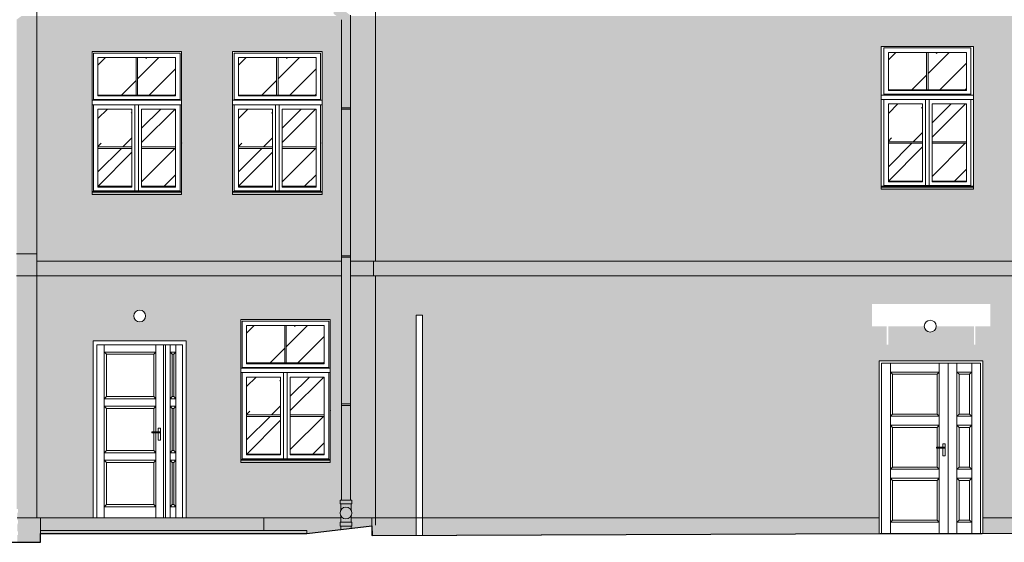
# Model space of a CAD drawing. Units: millimetres. Extents: x -27106 to 104270, y -67064 to 19437.
# Drawn here: x 62482 to 63814, y -29985 to -29279 of the extents above; entities that cross this region are included whole.
import ezdxf

# ---------------------------------------------------------------- set-up
doc = ezdxf.new("R2010")
doc.units = ezdxf.units.MM
for name, color, linetype, lineweight, true_color in [('A_OBROBKI', 7, 'Continuous', 9, 0x8c8c8c), ('A_OKNA I DRZWI widok', 7, 'Continuous', 9, 0x8c8c8c), ('A_SZKLO', 7, 'Continuous', 9, 0x8c8c8c), ('A_WIDOK', 7, 'Continuous', 9, 0x8c8c8c), ('grunt', 7, 'Continuous', 9, 0x8c8c8c), ('KOLOR blachy', 7, 'Continuous', 9, 0x8c8c8c), ('KOLOR cokół 1', 7, 'Continuous', 9, 0x8c8c8c), ('KOLOR elewacja 1', 7, 'Continuous', 9, 0x8c8c8c), ('KOLOR elewacja detal', 7, 'Continuous', 9, 0x8c8c8c), ('KOLOR papa', 7, 'Continuous', 9, 0x8c8c8c)]:
    doc.layers.add(name, color=color, linetype=linetype, lineweight=lineweight, true_color=true_color)

msp = doc.modelspace()

# ---------------------------------------------------------------- hatches: boundary and pattern name
at = {"layer": 'A_SZKLO'}
h = msp.add_hatch(dxfattribs=at)
h.set_pattern_fill('AR-RROOF', scale=3, angle=45, style=0)
h.set_pattern_definition([(45, (63656.82, -29497.44), (64.658, 172.42), [1143, -152.4, 381, -76.2]), (45, (63701.54, -29398.84), (-125.54, 17.78), [228.6, -25.146, 457.2, -57.15]), (45, (63637.96, -29424.7), (244.083, 316.285), [609.6, -106.68, 304.8, -76.2])])
h.paths.add_polyline_path([(63708.62, -29374.11), (63708.62, -29323.44), (63656.82, -29323.44), (63656.82, -29374.11)])
h.paths.add_polyline_path([(63656.82, -29444.27), (63703.12, -29444.27), (63703.12, -29393.11), (63656.82, -29393.11)])
h.paths.add_polyline_path([(63703.12, -29446.27), (63656.82, -29446.27), (63656.82, -29497.44), (63703.12, -29497.44)])
h.paths.add_polyline_path([(63716.12, -29497.44), (63762.42, -29497.44), (63762.42, -29446.27), (63716.12, -29446.27)])
h.paths.add_polyline_path([(63762.42, -29393.11), (63716.12, -29393.11), (63716.12, -29444.27), (63762.42, -29444.27)])
h.paths.add_polyline_path([(63762.42, -29374.11), (63762.42, -29323.44), (63710.62, -29323.44), (63710.62, -29374.11)])
h = msp.add_hatch(dxfattribs=at)
h.set_pattern_fill('AR-RROOF', scale=3, angle=45, style=0)
h.set_pattern_definition([(45, (62588.12, -29504.44), (64.658, 172.42), [1143, -152.4, 381, -76.2]), (45, (62632.84, -29405.84), (-125.54, 17.78), [228.6, -25.146, 457.2, -57.15]), (45, (62569.26, -29431.7), (244.083, 316.285), [609.6, -106.68, 304.8, -76.2])])
h.paths.add_polyline_path([(62639.62, -29330.44), (62588.12, -29330.44), (62588.12, -29381.11), (62639.62, -29381.11)])
h.paths.add_polyline_path([(62693.12, -29381.11), (62693.12, -29330.44), (62641.62, -29330.44), (62641.62, -29381.11)])
h.paths.add_polyline_path([(62647.12, -29451.27), (62693.12, -29451.27), (62693.12, -29400.11), (62647.12, -29400.11)])
h.paths.add_polyline_path([(62634.12, -29400.11), (62588.12, -29400.11), (62588.12, -29451.27), (62634.12, -29451.27)])
h.paths.add_polyline_path([(62634.12, -29453.27), (62588.12, -29453.27), (62588.12, -29504.44), (62634.12, -29504.44)])
h.paths.add_polyline_path([(62693.12, -29453.27), (62647.12, -29453.27), (62647.12, -29504.44), (62693.12, -29504.44)])
h = msp.add_hatch(dxfattribs=at)
h.set_pattern_fill('AR-RROOF', scale=3, angle=45, style=0)
h.set_pattern_definition([(45, (62778.12, -29504.44), (64.658, 172.42), [1143, -152.4, 381, -76.2]), (45, (62822.84, -29405.84), (-125.54, 17.78), [228.6, -25.146, 457.2, -57.15]), (45, (62759.26, -29431.7), (244.083, 316.285), [609.6, -106.68, 304.8, -76.2])])
h.paths.add_polyline_path([(62829.62, -29330.44), (62778.12, -29330.44), (62778.12, -29381.11), (62829.62, -29381.11)])
h.paths.add_polyline_path([(62883.12, -29381.11), (62883.12, -29330.44), (62831.62, -29330.44), (62831.62, -29381.11)])
h.paths.add_polyline_path([(62837.12, -29451.27), (62883.12, -29451.27), (62883.12, -29400.11), (62837.12, -29400.11)])
h.paths.add_polyline_path([(62824.12, -29400.11), (62778.12, -29400.11), (62778.12, -29451.27), (62824.12, -29451.27)])
h.paths.add_polyline_path([(62824.12, -29453.27), (62778.12, -29453.27), (62778.12, -29504.44), (62824.12, -29504.44)])
h.paths.add_polyline_path([(62883.12, -29453.27), (62837.12, -29453.27), (62837.12, -29504.44), (62883.12, -29504.44)])
h = msp.add_hatch(dxfattribs=at)
h.set_pattern_fill('AR-RROOF', scale=3, angle=45, style=0)
h.set_pattern_definition([(45, (62789.12, -29866.44), (64.658, 172.42), [1143, -152.4, 381, -76.2]), (45, (62833.84, -29767.84), (-125.54, 17.78), [228.6, -25.146, 457.2, -57.15]), (45, (62770.26, -29793.7), (244.083, 316.285), [609.6, -106.68, 304.8, -76.2])])
h.paths.add_polyline_path([(62840.62, -29692.44), (62789.12, -29692.44), (62789.12, -29743.11), (62840.62, -29743.11)])
h.paths.add_polyline_path([(62894.12, -29743.11), (62894.12, -29692.44), (62842.62, -29692.44), (62842.62, -29743.11)])
h.paths.add_polyline_path([(62848.12, -29813.27), (62894.12, -29813.27), (62894.12, -29762.11), (62848.12, -29762.11)])
h.paths.add_polyline_path([(62835.12, -29762.11), (62789.12, -29762.11), (62789.12, -29813.27), (62835.12, -29813.27)])
h.paths.add_polyline_path([(62835.12, -29815.27), (62789.12, -29815.27), (62789.12, -29866.44), (62835.12, -29866.44)])
h.paths.add_polyline_path([(62894.12, -29815.27), (62848.12, -29815.27), (62848.12, -29866.44), (62894.12, -29866.44)])
at = {"layer": 'KOLOR blachy'}
h = msp.add_hatch(color=256, dxfattribs=at)
h.dxf.hatch_style = 1
h.paths.add_polyline_path([(62929.44, -29273.27), (62918.91, -29265.44), (62918.91, -29259.44), (62906.91, -29259.44), (62906.91, -29271.47), (62917.44, -29279.3), (62917.44, -29398.38), (62929.44, -29398.38)])
h.paths.add_polyline_path([(62929.44, -29398.38), (62917.44, -29398.38), (62917.44, -29400.38), (62929.44, -29400.38)])
h.paths.add_polyline_path([(62929.44, -29400.38), (62917.44, -29400.38), (62917.44, -29598.38), (62929.44, -29598.38)])
h.paths.add_polyline_path([(62929.44, -29598.38), (62917.44, -29598.38), (62917.44, -29600.38), (62929.44, -29600.38)])
h.paths.add_polyline_path([(62929.44, -29600.38), (62917.44, -29600.38), (62917.44, -29664.44), (62922.12, -29664.44), (62922.12, -29798.38), (62929.44, -29798.38)])
h.paths.add_polyline_path([(62929.44, -29798.38), (62922.12, -29798.38), (62922.12, -29800.38), (62929.44, -29800.38)])
h.paths.add_polyline_path([(62929.44, -29800.38), (62922.12, -29800.38), (62922.12, -29874.44), (62917.44, -29874.44), (62917.44, -29928.44), (62929.44, -29928.44)])
h.paths.add_polyline_path([(62931.44, -29928.44), (62915.44, -29928.44), (62915.44, -29933.44), (62931.44, -29933.44)])
h.paths.add_polyline_path([(62930.44, -29933.44), (62916.44, -29933.44), (62916.44, -29942.02, -0.5895738), (62930.44, -29942.02)])
h.paths.add_polyline_path([(62915.44, -29945.89, 1), (62931.44, -29945.89, 1)])
h.paths.add_polyline_path([(62930.44, -29949.76, -0.5895738), (62916.44, -29949.76), (62916.44, -29958.44), (62930.44, -29958.44)])
h.paths.add_polyline_path([(62931.44, -29958.44), (62915.44, -29958.44), (62915.44, -29963.44), (62931.44, -29963.44)])
h.paths.add_polyline_path([(62930.44, -29963.44), (62916.44, -29963.44), (62916.44, -29968.02), (62930.44, -29966.36)])
h.paths.add_polyline_path([(62922.12, -29800.38), (62917.44, -29800.38), (62917.44, -29874.44), (62922.12, -29874.44)], flags=17)
h.paths.add_polyline_path([(62922.12, -29798.38), (62917.44, -29798.38), (62917.44, -29800.38), (62922.12, -29800.38)])
h.paths.add_polyline_path([(62922.12, -29664.44), (62917.44, -29664.44), (62917.44, -29798.38), (62922.12, -29798.38)], flags=17)
h = msp.add_hatch(color=256, dxfattribs=at)
h.dxf.hatch_style = 1
h.paths.add_polyline_path([(58056.12, -29515.44), (58161.12, -29515.44), (58161.12, -29512.44), (58056.12, -29512.44)])
h.paths.add_polyline_path([(58341.12, -29515.44), (58462.12, -29515.44), (58462.12, -29512.44), (58341.12, -29512.44)])
h.paths.add_polyline_path([(58550.12, -29515.44), (58671.12, -29515.44), (58671.12, -29512.44), (58550.12, -29512.44)])
h.paths.add_polyline_path([(58766.12, -29515.44), (58887.12, -29515.44), (58887.12, -29512.44), (58766.12, -29512.44)])
h.paths.add_polyline_path([(59164.12, -29515.44), (59285.12, -29515.44), (59285.12, -29512.44), (59164.12, -29512.44)])
h.paths.add_polyline_path([(59164.12, -29877.44), (59285.12, -29877.44), (59285.12, -29874.44), (59164.12, -29874.44)])
h.paths.add_polyline_path([(58766.12, -29877.44), (58887.12, -29877.44), (58887.12, -29874.44), (58766.12, -29874.44)])
h.paths.add_polyline_path([(58550.12, -29877.44), (58671.12, -29877.44), (58671.12, -29874.44), (58550.12, -29874.44)])
h.paths.add_polyline_path([(58341.12, -29877.44), (58462.12, -29877.44), (58462.12, -29874.44), (58341.12, -29874.44)])
h.paths.add_polyline_path([(59411.12, -29515.44), (59532.12, -29515.44), (59532.12, -29512.44), (59411.12, -29512.44)])
h.paths.add_polyline_path([(59671.12, -29515.44), (59792.12, -29515.44), (59792.12, -29512.44), (59671.12, -29512.44)])
h.paths.add_polyline_path([(59932.12, -29515.44), (60053.12, -29515.44), (60053.12, -29512.44), (59932.12, -29512.44)])
h.paths.add_polyline_path([(59932.12, -29877.44), (60053.12, -29877.44), (60053.12, -29874.44), (59932.12, -29874.44)])
h.paths.add_polyline_path([(59671.12, -29877.44), (59792.12, -29877.44), (59792.12, -29874.44), (59671.12, -29874.44)])
h.paths.add_polyline_path([(59411.12, -29877.44), (59532.12, -29877.44), (59532.12, -29874.44), (59411.12, -29874.44)])
h.paths.add_polyline_path([(60192.12, -29515.44), (60313.12, -29515.44), (60313.12, -29512.44), (60192.12, -29512.44)])
h.paths.add_polyline_path([(60451.12, -29515.44), (60572.12, -29515.44), (60572.12, -29512.44), (60451.12, -29512.44)])
h.paths.add_polyline_path([(60721.12, -29515.44), (60842.12, -29515.44), (60842.12, -29512.44), (60721.12, -29512.44)])
h.paths.add_polyline_path([(60985.12, -29515.44), (61106.12, -29515.44), (61106.12, -29512.44), (60985.12, -29512.44)])
h.paths.add_polyline_path([(60192.12, -29877.44), (60313.12, -29877.44), (60313.12, -29874.44), (60192.12, -29874.44)])
h.paths.add_polyline_path([(60451.12, -29877.44), (60572.12, -29877.44), (60572.12, -29874.44), (60451.12, -29874.44)])
h.paths.add_polyline_path([(60721.12, -29877.44), (60842.12, -29877.44), (60842.12, -29874.44), (60721.12, -29874.44)])
h.paths.add_polyline_path([(60985.12, -29877.44), (61106.12, -29877.44), (61106.12, -29874.44), (60985.12, -29874.44)])
h.paths.add_polyline_path([(61229.62, -29877.44), (61350.62, -29877.44), (61350.62, -29874.44), (61229.62, -29874.44)])
h.paths.add_polyline_path([(61229.62, -29515.44), (61350.62, -29515.44), (61350.62, -29512.44), (61229.62, -29512.44)])
h.paths.add_polyline_path([(61474.12, -29515.44), (61595.12, -29515.44), (61595.12, -29512.44), (61474.12, -29512.44)])
h.paths.add_polyline_path([(61727.12, -29515.44), (61848.12, -29515.44), (61848.12, -29512.44), (61727.12, -29512.44)])
h.paths.add_polyline_path([(62000.12, -29515.44), (62121.12, -29515.44), (62121.12, -29512.44), (62000.12, -29512.44)])
h.paths.add_polyline_path([(62000.12, -29877.44), (62121.12, -29877.44), (62121.12, -29874.44), (62000.12, -29874.44)])
h.paths.add_polyline_path([(61727.12, -29877.44), (61848.12, -29877.44), (61848.12, -29874.44), (61727.12, -29874.44)])
h.paths.add_polyline_path([(61474.12, -29877.44), (61595.12, -29877.44), (61595.12, -29874.44), (61474.12, -29874.44)])
h.paths.add_polyline_path([(62250.12, -29515.44), (62371.12, -29515.44), (62371.12, -29512.44), (62250.12, -29512.44)])
h.paths.add_polyline_path([(62250.12, -29877.44), (62371.12, -29877.44), (62371.12, -29874.44), (62250.12, -29874.44)])
h.paths.add_polyline_path([(62580.12, -29515.44), (62701.12, -29515.44), (62701.12, -29512.44), (62580.12, -29512.44)])
h.paths.add_polyline_path([(62770.12, -29515.44), (62891.12, -29515.44), (62891.12, -29512.44), (62770.12, -29512.44)])
h.paths.add_polyline_path([(62781.12, -29877.44), (62902.12, -29877.44), (62902.12, -29874.44), (62781.12, -29874.44)])
h.paths.add_polyline_path([(63647.12, -29508.44), (63772.12, -29508.44), (63772.12, -29505.44), (63647.12, -29505.44)])
at = {"layer": 'KOLOR cokół 1'}
h = msp.add_hatch(color=256, dxfattribs=at)
h.dxf.hatch_style = 1
h.paths.add_polyline_path([(62510.62, -29952.44), (62479.06, -29952.44), (62479.06, -29954.02, -0.1270167), (62480.06, -29957.89, -0.1270167), (62479.06, -29961.76), (62479.06, -29970.44), (62480.06, -29970.44), (62480.06, -29975.44), (62479.06, -29975.44), (62479.06, -29985.44), (62510.62, -29985.44), (62510.62, -29973.44)])
h.paths.add_polyline_path([(62464.06, -29970.44), (62465.06, -29970.44), (62465.06, -29961.76, -0.1270167), (62464.06, -29957.89, -0.1270167), (62465.06, -29954.02), (62465.06, -29952.44), (61405.93, -29952.44), (61405.93, -29954.02, -0.1270167), (61406.93, -29957.89, -0.1270167), (61405.93, -29961.76), (61405.93, -29970.44), (61406.93, -29970.44), (61406.93, -29975.44), (61405.93, -29975.44), (61405.93, -29985.44), (62465.06, -29985.44), (62465.06, -29975.44), (62464.06, -29975.44)])
h.paths.add_polyline_path([(61390.93, -29957.89, -0.1270167), (61391.93, -29954.02), (61391.93, -29952.44), (60397.85, -29952.44), (60397.85, -29954.02, -0.1270167), (60398.85, -29957.89, -0.1270167), (60397.85, -29961.76), (60397.85, -29970.44), (60398.85, -29970.44), (60398.85, -29975.44), (60397.85, -29975.44), (60397.85, -29985.44), (61391.93, -29985.44), (61391.93, -29975.44), (61390.93, -29975.44), (61390.93, -29970.44), (61391.93, -29970.44), (61391.93, -29961.76, -0.1270167)])
h.paths.add_polyline_path([(60383.85, -29961.76, -0.1270167), (60382.85, -29957.89, -0.1270167), (60383.85, -29954.02), (60383.85, -29952.44), (59872.48, -29952.44), (59872.48, -29985.44), (60383.85, -29985.44), (60383.85, -29975.44), (60382.85, -29975.44), (60382.85, -29970.44), (60383.85, -29970.44)])
h.paths.add_polyline_path([(59872.48, -29952.44), (59355.86, -29952.44), (59355.86, -29954.02, -0.1270167), (59356.86, -29957.89, -0.1270167), (59355.86, -29961.76), (59355.86, -29970.44), (59356.86, -29970.44), (59356.86, -29975.44), (59355.86, -29975.44), (59355.86, -29985.44), (59872.48, -29985.44)])
h.paths.add_polyline_path([(59340.86, -29970.44), (59341.86, -29970.44), (59341.86, -29961.76, -0.1270167), (59340.86, -29957.89, -0.1270167), (59341.86, -29954.02), (59341.86, -29952.44), (58284.22, -29952.44), (58284.22, -29954.02, -0.1270167), (58285.22, -29957.89, -0.1270167), (58284.22, -29961.76), (58284.22, -29970.44), (58285.22, -29970.44), (58285.22, -29975.44), (58284.22, -29975.44), (58284.22, -29985.44), (59341.86, -29985.44), (59341.86, -29975.44), (59340.86, -29975.44)])
h.paths.add_polyline_path([(58269.22, -29957.89, -0.1270167), (58270.22, -29954.02), (58270.22, -29952.44), (58233.12, -29952.44), (58233.12, -29979.44), (58233.12, -29985.44), (58270.22, -29985.44), (58270.22, -29975.44), (58269.22, -29975.44), (58269.22, -29970.44), (58270.22, -29970.44), (58270.22, -29961.76, -0.1270167)])
h = msp.add_hatch(color=256, dxfattribs=at)
h.dxf.hatch_style = 1
h.paths.add_polyline_path([(62958.62, -29952.44), (62930.44, -29952.44), (62930.44, -29958.44), (62931.44, -29958.44), (62931.44, -29963.44), (62930.44, -29963.44), (62930.44, -29966.36), (62958.62, -29963.03)])
h.paths.add_polyline_path([(62915.44, -29958.44), (62916.44, -29958.44), (62916.44, -29952.44), (62812.62, -29952.44), (62812.62, -29969.44), (62870.62, -29969.44), (62870.62, -29973.44), (62916.44, -29968.02), (62916.44, -29963.44), (62915.44, -29963.44)])
h = msp.add_hatch(color=256, dxfattribs=at)
h.dxf.hatch_style = 1
h.paths.add_polyline_path([(64342.62, -29952.44), (63898.14, -29952.44), (63898.14, -29957), (63899.14, -29957), (63899.14, -29962), (63898.14, -29962), (63898.14, -29973.04), (64342.62, -29971.42)])
h.paths.add_polyline_path([(63883.14, -29957), (63883.66, -29952.44), (63784.62, -29952.44), (63784.62, -29973.45), (63884.14, -29973.09), (63884.14, -29962), (63883.14, -29962)])
h.paths.add_polyline_path([(63644.62, -29952.44), (63624.62, -29952.44), (63026.75, -29952.44), (63026.75, -29976.16), (63644.62, -29973.46)])
h.paths.add_polyline_path([(63018.37, -29952.44), (62963.62, -29952.44), (62958.62, -29952.44), (62958.62, -29963.03), (62958.68, -29976.46), (63018.37, -29976.2)])
at = {"layer": 'KOLOR elewacja 1'}
h = msp.add_hatch(color=256, dxfattribs=at)
h.dxf.hatch_style = 1
h.paths.add_polyline_path([(62505.62, -29274.44), (62484.6, -29274.44), (62478.06, -29279.3), (62478.06, -29595.44), (62505.62, -29595.44)])
h.paths.add_polyline_path([(62505.62, -29625.44), (62478.06, -29625.44), (62478.06, -29940.44), (62480.06, -29940.44), (62480.06, -29945.44), (62479.06, -29945.44), (62479.06, -29952.44), (62505.62, -29952.44)])
h = msp.add_hatch(color=256, dxfattribs=at)
h.dxf.hatch_style = 1
h.paths.add_polyline_path([(62917.44, -29625.44), (62505.62, -29625.44), (62505.62, -29952.44), (62561.62, -29952.44), (62561.62, -29693.44), (62727.62, -29693.44), (62727.62, -29952.44), (62812.62, -29952.44), (62916.44, -29952.44), (62916.44, -29949.76, -0.1270167), (62915.44, -29945.89, -0.1270167), (62916.44, -29942.02), (62916.44, -29933.44), (62915.44, -29933.44), (62915.44, -29928.44), (62917.44, -29928.44), (62917.44, -29874.44), (62902.12, -29874.44), (62902.12, -29877.44), (62781.12, -29877.44), (62781.12, -29874.44), (62761.12, -29874.44), (62761.12, -29664.44), (62917.44, -29664.44)])
h.paths.add_polyline_path([(62652.62, -29679.64, -1), (62636.62, -29679.64, -1)], flags=16)
h.paths.add_polyline_path([(62963.62, -29625.44), (62960.62, -29625.44), (62929.44, -29625.44), (62929.44, -29928.44), (62931.44, -29928.44), (62931.44, -29933.44), (62930.44, -29933.44), (62930.44, -29942.02, -0.1270167), (62931.44, -29945.89, -0.1270167), (62930.44, -29949.76), (62930.44, -29952.44), (62963.62, -29952.44)])
h.paths.add_polyline_path([(62917.44, -29279.3), (62910.9, -29274.44), (62505.62, -29274.44), (62505.62, -29605.44), (62917.44, -29605.44)])
h.paths.add_polyline_path([(62770.12, -29515.44), (62770.12, -29512.44), (62750.12, -29512.44), (62750.12, -29302.44), (62911.12, -29302.44), (62911.12, -29512.44), (62891.12, -29512.44), (62891.12, -29515.44)], flags=16)
h.paths.add_polyline_path([(62770.12, -29512.44), (62770.12, -29322.44), (62891.12, -29322.44), (62891.12, -29512.44)], flags=0)
h.paths.add_polyline_path([(62772.12, -29510.44), (62772.12, -29394.11), (62889.12, -29394.11), (62889.12, -29510.44)], flags=0)
h.paths.add_polyline_path([(62778.12, -29505.44), (62778.12, -29504.44), (62778.12, -29400.11), (62824.12, -29400.11), (62824.12, -29504.44), (62824.12, -29505.44)], flags=0)
h.paths.add_polyline_path([(62837.12, -29505.44), (62837.12, -29504.44), (62837.12, -29400.11), (62883.12, -29400.11), (62883.12, -29504.44), (62883.12, -29505.44)], flags=0)
h.paths.add_polyline_path([(62721.12, -29512.44), (62701.12, -29512.44), (62701.12, -29515.44), (62580.12, -29515.44), (62580.12, -29512.44), (62560.12, -29512.44), (62560.12, -29302.44), (62721.12, -29302.44)], flags=16)
h.paths.add_polyline_path([(62701.12, -29512.44), (62580.12, -29512.44), (62580.12, -29322.44), (62701.12, -29322.44)], flags=0)
h.paths.add_polyline_path([(62699.12, -29510.44), (62582.12, -29510.44), (62582.12, -29394.11), (62699.12, -29394.11)], flags=0)
h.paths.add_polyline_path([(62693.12, -29505.44), (62647.12, -29505.44), (62647.12, -29504.44), (62647.12, -29400.11), (62693.12, -29400.11), (62693.12, -29504.44)], flags=0)
h.paths.add_polyline_path([(62634.12, -29505.44), (62588.12, -29505.44), (62588.12, -29504.44), (62588.12, -29400.11), (62634.12, -29400.11), (62634.12, -29504.44)], flags=0)
h.paths.add_polyline_path([(62772.12, -29388.11), (62772.12, -29324.44), (62889.12, -29324.44), (62889.12, -29388.11)], flags=0)
h.paths.add_polyline_path([(62778.12, -29382.11), (62778.12, -29381.11), (62778.12, -29330.44), (62883.12, -29330.44), (62883.12, -29381.11), (62883.12, -29382.11)], flags=0)
h.paths.add_polyline_path([(62582.12, -29388.11), (62582.12, -29324.44), (62699.12, -29324.44), (62699.12, -29388.11)], flags=0)
h.paths.add_polyline_path([(62693.12, -29382.11), (62588.12, -29382.11), (62588.12, -29381.11), (62588.12, -29330.44), (62693.12, -29330.44), (62693.12, -29381.11)], flags=0)
h.paths.add_polyline_path([(62963.62, -29274.44), (62959.12, -29274.44), (62929.44, -29274.44), (62929.44, -29605.44), (62963.62, -29605.44)])
h = msp.add_hatch(color=256, dxfattribs=at)
h.dxf.hatch_style = 1
h.paths.add_polyline_path([(63885.14, -29274.44), (62963.62, -29274.44), (62963.62, -29605.44), (63885.14, -29605.44)])
h.paths.add_polyline_path([(63627.12, -29505.44), (63627.12, -29295.44), (63792.12, -29295.44), (63792.12, -29505.44), (63772.12, -29505.44), (63772.12, -29508.44), (63647.12, -29508.44), (63647.12, -29505.44)], flags=16)
h.paths.add_polyline_path([(63624.62, -29720.46), (63804.62, -29720.46), (63804.62, -29952.44), (63884.14, -29952.44), (63884.14, -29948.32, -0.1270167), (63883.14, -29944.45, -0.1270167), (63884.14, -29940.57), (63884.14, -29932), (63883.14, -29932), (63883.14, -29927), (63885.14, -29927), (63885.14, -29625.44), (62963.62, -29625.44), (62963.62, -29952.44), (63018.37, -29952.44), (63018.37, -29678.35), (63026.75, -29678.35), (63026.75, -29952.44), (63624.62, -29952.44)])
h.paths.add_polyline_path([(63634.62, -29693.44), (63634.62, -29663.44), (63794.62, -29663.44), (63794.62, -29693.44), (63774.62, -29693.44), (63774.62, -29718.44), (63772.62, -29718.44), (63772.62, -29693.44), (63721.43, -29693.44, -0.9952483), (63705.43, -29693.44), (63656.62, -29693.44), (63656.62, -29718.44), (63654.62, -29718.44), (63654.62, -29693.44)], flags=16)
h.paths.add_polyline_path([(64337.62, -29625.44), (63897.14, -29625.44), (63897.14, -29927), (63899.14, -29927), (63899.14, -29932), (63898.14, -29932), (63898.14, -29940.57, -0.1270167), (63899.14, -29944.45, -0.1270167), (63898.14, -29948.32), (63898.14, -29952.44), (64337.62, -29952.44)])
h.paths.add_polyline_path([(64337.62, -29274.44), (63903.68, -29274.44), (63897.14, -29279.3), (63897.14, -29605.44), (64337.62, -29605.44)])
at = {"layer": 'KOLOR elewacja detal'}
h = msp.add_hatch(color=256, dxfattribs=at)
h.dxf.hatch_style = 1
h.paths.add_polyline_path([(58161.12, -29512.44), (58181.12, -29512.44), (58181.12, -29313.44), (58036.12, -29313.44), (58036.12, -29512.44), (58056.12, -29512.44), (58056.12, -29333.44), (58161.12, -29333.44)])
h.paths.add_polyline_path([(58156.12, -29946.44), (58176.12, -29946.44), (58176.12, -29714.44), (58038.12, -29714.44), (58038.12, -29946.44), (58058.12, -29946.44), (58058.12, -29734.44), (58156.12, -29734.44)])
h.paths.add_polyline_path([(58341.12, -29874.44), (58321.12, -29874.44), (58321.12, -29664.44), (58482.12, -29664.44), (58482.12, -29874.44), (58462.12, -29874.44), (58462.12, -29684.44), (58341.12, -29684.44)])
h.paths.add_polyline_path([(58550.12, -29874.44), (58530.12, -29874.44), (58530.12, -29664.44), (58691.12, -29664.44), (58691.12, -29874.44), (58671.12, -29874.44), (58671.12, -29684.44), (58550.12, -29684.44)])
h.paths.add_polyline_path([(58766.12, -29874.44), (58746.12, -29874.44), (58746.12, -29664.44), (58907.12, -29664.44), (58907.12, -29874.44), (58887.12, -29874.44), (58887.12, -29684.44), (58766.12, -29684.44)])
h.paths.add_polyline_path([(58766.12, -29512.44), (58746.12, -29512.44), (58746.12, -29302.44), (58907.12, -29302.44), (58907.12, -29512.44), (58887.12, -29512.44), (58887.12, -29322.44), (58766.12, -29322.44)])
h.paths.add_polyline_path([(58550.12, -29512.44), (58530.12, -29512.44), (58530.12, -29302.44), (58691.12, -29302.44), (58691.12, -29512.44), (58671.12, -29512.44), (58671.12, -29322.44), (58550.12, -29322.44)])
h.paths.add_polyline_path([(58341.12, -29512.44), (58321.12, -29512.44), (58321.12, -29302.44), (58482.12, -29302.44), (58482.12, -29512.44), (58462.12, -29512.44), (58462.12, -29322.44), (58341.12, -29322.44)])
h.paths.add_polyline_path([(59164.12, -29512.44), (59144.12, -29512.44), (59144.12, -29302.44), (59305.12, -29302.44), (59305.12, -29512.44), (59285.12, -29512.44), (59285.12, -29322.44), (59164.12, -29322.44)])
h.paths.add_polyline_path([(59411.12, -29512.44), (59391.12, -29512.44), (59391.12, -29302.44), (59552.12, -29302.44), (59552.12, -29512.44), (59532.12, -29512.44), (59532.12, -29322.44), (59411.12, -29322.44)])
h.paths.add_polyline_path([(59671.12, -29512.44), (59651.12, -29512.44), (59651.12, -29302.44), (59812.12, -29302.44), (59812.12, -29512.44), (59792.12, -29512.44), (59792.12, -29322.44), (59671.12, -29322.44)])
h.paths.add_polyline_path([(59671.12, -29874.44), (59651.12, -29874.44), (59651.12, -29664.44), (59812.12, -29664.44), (59812.12, -29874.44), (59792.12, -29874.44), (59792.12, -29684.44), (59671.12, -29684.44)])
h.paths.add_polyline_path([(59411.12, -29874.44), (59391.12, -29874.44), (59391.12, -29664.44), (59552.12, -29664.44), (59552.12, -29874.44), (59532.12, -29874.44), (59532.12, -29684.44), (59411.12, -29684.44)])
h.paths.add_polyline_path([(59164.12, -29874.44), (59144.12, -29874.44), (59144.12, -29664.44), (59305.12, -29664.44), (59305.12, -29874.44), (59285.12, -29874.44), (59285.12, -29684.44), (59164.12, -29684.44)])
h.paths.add_polyline_path([(59932.12, -29874.44), (59912.12, -29874.44), (59912.12, -29664.44), (60073.12, -29664.44), (60073.12, -29874.44), (60053.12, -29874.44), (60053.12, -29684.44), (59932.12, -29684.44)])
h.paths.add_polyline_path([(60192.12, -29874.44), (60172.12, -29874.44), (60172.12, -29664.44), (60333.12, -29664.44), (60333.12, -29874.44), (60313.12, -29874.44), (60313.12, -29684.44), (60192.12, -29684.44)])
h.paths.add_polyline_path([(60451.12, -29874.44), (60431.12, -29874.44), (60431.12, -29664.44), (60592.12, -29664.44), (60592.12, -29874.44), (60572.12, -29874.44), (60572.12, -29684.44), (60451.12, -29684.44)])
h.paths.add_polyline_path([(60721.12, -29874.44), (60701.12, -29874.44), (60701.12, -29664.44), (60862.12, -29664.44), (60862.12, -29874.44), (60842.12, -29874.44), (60842.12, -29684.44), (60721.12, -29684.44)])
h.paths.add_polyline_path([(60985.12, -29874.44), (60965.12, -29874.44), (60965.12, -29664.44), (61126.12, -29664.44), (61126.12, -29874.44), (61106.12, -29874.44), (61106.12, -29684.44), (60985.12, -29684.44)])
h.paths.add_polyline_path([(61229.62, -29874.44), (61209.62, -29874.44), (61209.62, -29664.44), (61370.62, -29664.44), (61370.62, -29874.44), (61350.62, -29874.44), (61350.62, -29684.44), (61229.62, -29684.44)])
h.paths.add_polyline_path([(61474.12, -29874.44), (61454.12, -29874.44), (61454.12, -29664.44), (61615.12, -29664.44), (61615.12, -29874.44), (61595.12, -29874.44), (61595.12, -29684.44), (61474.12, -29684.44)])
h.paths.add_polyline_path([(61727.12, -29874.44), (61707.12, -29874.44), (61707.12, -29664.44), (61868.12, -29664.44), (61868.12, -29874.44), (61848.12, -29874.44), (61848.12, -29684.44), (61727.12, -29684.44)])
h.paths.add_polyline_path([(62000.12, -29874.44), (61980.12, -29874.44), (61980.12, -29664.44), (62141.12, -29664.44), (62141.12, -29874.44), (62121.12, -29874.44), (62121.12, -29684.44), (62000.12, -29684.44)])
h.paths.add_polyline_path([(62000.12, -29512.44), (61980.12, -29512.44), (61980.12, -29302.44), (62141.12, -29302.44), (62141.12, -29512.44), (62121.12, -29512.44), (62121.12, -29322.44), (62000.12, -29322.44)])
h.paths.add_polyline_path([(61727.12, -29512.44), (61707.12, -29512.44), (61707.12, -29302.44), (61868.12, -29302.44), (61868.12, -29512.44), (61848.12, -29512.44), (61848.12, -29322.44), (61727.12, -29322.44)])
h.paths.add_polyline_path([(61474.12, -29512.44), (61454.12, -29512.44), (61454.12, -29302.44), (61615.12, -29302.44), (61615.12, -29512.44), (61595.12, -29512.44), (61595.12, -29322.44), (61474.12, -29322.44)])
h.paths.add_polyline_path([(61229.62, -29512.44), (61209.62, -29512.44), (61209.62, -29302.44), (61370.62, -29302.44), (61370.62, -29512.44), (61350.62, -29512.44), (61350.62, -29322.44), (61229.62, -29322.44)])
h.paths.add_polyline_path([(60985.12, -29512.44), (60965.12, -29512.44), (60965.12, -29302.44), (61126.12, -29302.44), (61126.12, -29512.44), (61106.12, -29512.44), (61106.12, -29322.44), (60985.12, -29322.44)])
h.paths.add_polyline_path([(60721.12, -29512.44), (60701.12, -29512.44), (60701.12, -29302.44), (60862.12, -29302.44), (60862.12, -29512.44), (60842.12, -29512.44), (60842.12, -29322.44), (60721.12, -29322.44)])
h.paths.add_polyline_path([(60451.12, -29512.44), (60431.12, -29512.44), (60431.12, -29302.44), (60592.12, -29302.44), (60592.12, -29512.44), (60572.12, -29512.44), (60572.12, -29322.44), (60451.12, -29322.44)])
h.paths.add_polyline_path([(60192.12, -29512.44), (60172.12, -29512.44), (60172.12, -29302.44), (60333.12, -29302.44), (60333.12, -29512.44), (60313.12, -29512.44), (60313.12, -29322.44), (60192.12, -29322.44)])
h.paths.add_polyline_path([(59932.12, -29512.44), (59912.12, -29512.44), (59912.12, -29302.44), (60073.12, -29302.44), (60073.12, -29512.44), (60053.12, -29512.44), (60053.12, -29322.44), (59932.12, -29322.44)])
h.paths.add_polyline_path([(62250.12, -29512.44), (62230.12, -29512.44), (62230.12, -29302.44), (62391.12, -29302.44), (62391.12, -29512.44), (62371.12, -29512.44), (62371.12, -29322.44), (62250.12, -29322.44)])
h.paths.add_polyline_path([(62580.12, -29512.44), (62560.12, -29512.44), (62560.12, -29302.44), (62721.12, -29302.44), (62721.12, -29512.44), (62701.12, -29512.44), (62701.12, -29322.44), (62580.12, -29322.44)])
h.paths.add_polyline_path([(62770.12, -29512.44), (62750.12, -29512.44), (62750.12, -29302.44), (62911.12, -29302.44), (62911.12, -29512.44), (62891.12, -29512.44), (62891.12, -29322.44), (62770.12, -29322.44)])
h.paths.add_polyline_path([(62781.12, -29874.44), (62761.12, -29874.44), (62761.12, -29664.44), (62917.44, -29664.44), (62917.44, -29874.44), (62902.12, -29874.44), (62902.12, -29684.44), (62781.12, -29684.44)])
h.paths.add_polyline_path([(62727.62, -29952.44), (62727.62, -29693.44), (62561.62, -29693.44), (62561.62, -29952.44), (62581.62, -29952.44), (62581.62, -29713.44), (62707.62, -29713.44), (62707.62, -29952.44)])
h.paths.add_polyline_path([(62250.12, -29874.44), (62230.12, -29874.44), (62230.12, -29664.44), (62391.12, -29664.44), (62391.12, -29874.44), (62371.12, -29874.44), (62371.12, -29684.44), (62250.12, -29684.44)])
h.paths.add_polyline_path([(63784.62, -29952.44), (63804.62, -29952.44), (63804.62, -29720.46), (63624.62, -29720.46), (63624.62, -29952.44), (63644.62, -29952.44), (63644.62, -29740.46), (63784.62, -29740.46)])
h.paths.add_polyline_path([(63772.12, -29505.44), (63792.12, -29505.44), (63792.12, -29295.44), (63627.12, -29295.44), (63627.12, -29505.44), (63647.12, -29505.44), (63647.12, -29315.44), (63772.12, -29315.44)])
h = msp.add_hatch(color=256, dxfattribs=at)
h.dxf.hatch_style = 1
h.paths.add_polyline_path([(62505.62, -29595.44), (62478.06, -29595.44), (62478.06, -29625.44), (62505.62, -29625.44)])
h.paths.add_polyline_path([(62466.06, -29595.44), (61404.93, -29595.44), (61404.93, -29625.44), (62466.06, -29625.44)])
h.paths.add_polyline_path([(61392.93, -29595.44), (60396.85, -29595.44), (60396.85, -29625.44), (61392.93, -29625.44)])
h.paths.add_polyline_path([(60384.85, -29595.44), (59872.48, -29595.44), (59872.48, -29625.44), (60384.85, -29625.44)])
h.paths.add_polyline_path([(59872.48, -29595.44), (59354.86, -29595.44), (59354.86, -29625.44), (59872.48, -29625.44)])
h.paths.add_polyline_path([(59342.86, -29595.44), (58283.22, -29595.44), (58283.22, -29625.44), (59342.86, -29625.44)])
h.paths.add_polyline_path([(58271.22, -29595.44), (58230.12, -29595.44), (58230.12, -29625.44), (58271.22, -29625.44)])
h = msp.add_hatch(color=256, dxfattribs=at)
h.dxf.hatch_style = 1
h.paths.add_polyline_path([(62917.44, -29605.44), (62505.62, -29605.44), (62505.62, -29625.44), (62917.44, -29625.44)])
h.paths.add_polyline_path([(62960.62, -29605.44), (62929.44, -29605.44), (62929.44, -29625.44), (62960.62, -29625.44)])
h = msp.add_hatch(color=256, dxfattribs=at)
h.dxf.hatch_style = 1
h.paths.add_polyline_path([(64340.62, -29605.44), (63897.14, -29605.44), (63897.14, -29625.44), (64340.62, -29625.44)])
h.paths.add_polyline_path([(63885.14, -29605.44), (62960.62, -29605.44), (62960.62, -29625.44), (63885.14, -29625.44)])
at = {"layer": 'KOLOR papa'}
h = msp.add_hatch(color=256, dxfattribs=at)
h.dxf.hatch_style = 1
h.paths.add_polyline_path([(62812.62, -29952.44), (62510.62, -29952.44), (62510.62, -29969.44), (62812.62, -29969.44)])
h.paths.add_polyline_path([(62870.62, -29969.44), (62510.62, -29969.44), (62510.62, -29973.44), (62870.62, -29973.44)])

# ---------------------------------------------------------------- linework, layer by layer
at = {"layer": 'A_OBROBKI', "color": 7}
for p, q in [((62929.44, -29928.44), (62929.44, -29273.27)), ((62917.44, -29928.44), (62917.44, -29279.3)), ((62917.44, -29398.38), (62929.44, -29398.38)), ((62917.44, -29400.38), (62929.44, -29400.38)), ((62917.44, -29598.38), (62929.44, -29598.38)), ((62917.44, -29600.38), (62929.44, -29600.38)), ((62917.44, -29798.38), (62929.44, -29798.38)), ((62917.44, -29800.38), (62929.44, -29800.38)), ((62915.44, -29928.44), (62931.44, -29928.44)), ((62915.44, -29928.44), (62915.44, -29933.44)), ((62915.44, -29933.44), (62931.44, -29933.44)), ((62916.44, -29933.44), (62916.44, -29942.02)), ((62930.44, -29933.44), (62930.44, -29942.02)), ((62931.44, -29928.44), (62931.44, -29933.44)), ((62916.44, -29949.76), (62916.44, -29958.44)), ((62930.44, -29949.76), (62930.44, -29958.44)), ((62915.44, -29958.44), (62915.44, -29963.44)), ((62915.44, -29958.44), (62931.44, -29958.44)), ((62915.44, -29963.44), (62931.44, -29963.44)), ((62916.44, -29963.44), (62916.44, -29968.02)), ((62930.44, -29963.44), (62930.44, -29966.36)), ((62931.44, -29958.44), (62931.44, -29963.44))]:
    msp.add_line(p, q, dxfattribs=at)
for points in [[(62580.12, -29512.44), (62580.12, -29515.44), (62701.12, -29515.44), (62701.12, -29512.44)], [(62770.12, -29512.44), (62770.12, -29515.44), (62891.12, -29515.44), (62891.12, -29512.44)], [(63647.12, -29505.44), (63647.12, -29508.44), (63772.12, -29508.44), (63772.12, -29505.44)], [(62781.12, -29874.44), (62781.12, -29877.44), (62902.12, -29877.44), (62902.12, -29874.44)]]:
    msp.add_lwpolyline(points, dxfattribs=at)
msp.add_circle((62923.44, -29945.89), 8, dxfattribs=at)
at = {"layer": 'A_OKNA I DRZWI widok', "color": 7}
for p, q in [((62580.12, -29322.44), (62701.12, -29322.44)), ((62580.12, -29322.44), (62580.12, -29512.44)), ((62582.12, -29324.44), (62699.12, -29324.44)), ((62582.12, -29324.44), (62582.12, -29388.11)), ((62699.12, -29324.44), (62699.12, -29388.11)), ((62701.12, -29322.44), (62701.12, -29512.44)), ((62770.12, -29322.44), (62891.12, -29322.44)), ((62770.12, -29322.44), (62770.12, -29512.44)), ((62772.12, -29324.44), (62889.12, -29324.44)), ((62772.12, -29324.44), (62772.12, -29388.11)), ((62889.12, -29324.44), (62889.12, -29388.11)), ((62891.12, -29322.44), (62891.12, -29512.44)), ((63647.12, -29315.44), (63772.12, -29315.44)), ((63647.12, -29315.44), (63647.12, -29505.44)), ((63650.82, -29317.44), (63768.42, -29317.44)), ((63650.82, -29317.44), (63650.82, -29381.11)), ((63656.82, -29323.44), (63656.82, -29375.11)), ((63656.82, -29323.44), (63762.42, -29323.44)), ((63708.62, -29323.44), (63708.62, -29374.11)), ((63710.62, -29323.44), (63710.62, -29374.11)), ((63762.42, -29323.44), (63762.42, -29375.11)), ((63768.42, -29317.44), (63768.42, -29381.11)), ((63772.12, -29315.44), (63772.12, -29505.44)), ((62588.12, -29330.44), (62693.12, -29330.44)), ((62588.12, -29330.44), (62588.12, -29381.11)), ((62639.62, -29330.44), (62639.62, -29381.11)), ((62641.62, -29330.44), (62641.62, -29381.11)), ((62693.12, -29330.44), (62693.12, -29381.11)), ((62778.12, -29330.44), (62883.12, -29330.44)), ((62778.12, -29330.44), (62778.12, -29381.11)), ((62829.62, -29330.44), (62829.62, -29381.11)), ((62831.62, -29330.44), (62831.62, -29381.11)), ((62883.12, -29330.44), (62883.12, -29381.11)), ((62693.12, -29381.11), (62588.12, -29381.11)), ((62883.12, -29381.11), (62778.12, -29381.11)), ((63647.12, -29381.11), (63772.12, -29381.11)), ((63650.82, -29380.11), (63768.42, -29380.11)), ((63762.42, -29374.11), (63656.82, -29374.11)), ((62580.12, -29388.11), (62701.12, -29388.11)), ((62580.12, -29394.11), (62701.12, -29394.11)), ((62582.12, -29387.11), (62699.12, -29387.11)), ((62582.12, -29510.44), (62582.12, -29394.11)), ((62638.12, -29394.11), (62638.12, -29510.44)), ((62643.12, -29394.11), (62643.12, -29510.44)), ((62699.12, -29394.11), (62699.12, -29510.44)), ((62770.12, -29388.11), (62891.12, -29388.11)), ((62770.12, -29394.11), (62891.12, -29394.11)), ((62772.12, -29387.11), (62889.12, -29387.11)), ((62772.12, -29510.44), (62772.12, -29394.11)), ((62828.12, -29394.11), (62828.12, -29510.44)), ((62833.12, -29394.11), (62833.12, -29510.44)), ((62889.12, -29394.11), (62889.12, -29510.44)), ((63647.12, -29387.11), (63772.12, -29387.11)), ((63650.82, -29387.11), (63650.82, -29503.44)), ((63656.82, -29393.11), (63656.82, -29497.44)), ((63703.12, -29393.11), (63656.82, -29393.11)), ((63703.12, -29393.11), (63703.12, -29497.44)), ((63707.12, -29387.11), (63707.12, -29503.44)), ((63712.12, -29387.11), (63712.12, -29503.44)), ((63716.12, -29393.11), (63716.12, -29497.44)), ((63762.42, -29393.11), (63716.12, -29393.11)), ((63762.42, -29393.11), (63762.42, -29497.44)), ((63768.42, -29387.11), (63768.42, -29503.44)), ((62588.12, -29400.11), (62588.12, -29504.44)), ((62634.12, -29400.11), (62588.12, -29400.11)), ((62634.12, -29400.11), (62634.12, -29504.44)), ((62647.12, -29400.11), (62647.12, -29504.44)), ((62693.12, -29400.11), (62647.12, -29400.11)), ((62693.12, -29400.11), (62693.12, -29504.44)), ((62778.12, -29400.11), (62778.12, -29504.44)), ((62824.12, -29400.11), (62778.12, -29400.11)), ((62824.12, -29400.11), (62824.12, -29504.44)), ((62837.12, -29400.11), (62837.12, -29504.44)), ((62883.12, -29400.11), (62837.12, -29400.11)), ((62883.12, -29400.11), (62883.12, -29504.44)), ((63656.82, -29444.27), (63703.12, -29444.27)), ((63656.82, -29446.27), (63703.12, -29446.27)), ((63716.12, -29444.27), (63762.42, -29444.27)), ((63716.12, -29446.27), (63762.42, -29446.27)), ((62588.12, -29451.27), (62634.12, -29451.27)), ((62588.12, -29453.27), (62634.12, -29453.27)), ((62647.12, -29451.27), (62693.12, -29451.27)), ((62647.12, -29453.27), (62693.12, -29453.27)), ((62778.12, -29451.27), (62824.12, -29451.27)), ((62778.12, -29453.27), (62824.12, -29453.27)), ((62837.12, -29451.27), (62883.12, -29451.27)), ((62837.12, -29453.27), (62883.12, -29453.27)), ((63703.12, -29497.44), (63656.82, -29497.44)), ((63716.12, -29497.44), (63762.42, -29497.44)), ((62580.12, -29511.44), (62701.12, -29511.44)), ((62580.12, -29512.44), (62701.12, -29512.44)), ((62699.12, -29510.44), (62582.12, -29510.44)), ((62634.12, -29504.44), (62588.12, -29504.44)), ((62588.12, -29510.44), (62693.12, -29510.44)), ((62647.12, -29504.44), (62693.12, -29504.44)), ((62770.12, -29511.44), (62891.12, -29511.44)), ((62770.12, -29512.44), (62891.12, -29512.44)), ((62889.12, -29510.44), (62772.12, -29510.44)), ((62824.12, -29504.44), (62778.12, -29504.44)), ((62778.12, -29510.44), (62883.12, -29510.44)), ((62837.12, -29504.44), (62883.12, -29504.44)), ((63647.12, -29504.44), (63772.12, -29504.44)), ((63647.12, -29505.44), (63772.12, -29505.44)), ((63768.42, -29503.44), (63650.82, -29503.44)), ((62781.12, -29684.44), (62902.12, -29684.44)), ((62781.12, -29684.44), (62781.12, -29874.44)), ((62783.12, -29686.44), (62900.12, -29686.44)), ((62783.12, -29686.44), (62783.12, -29750.11)), ((62900.12, -29686.44), (62900.12, -29750.11)), ((62902.12, -29684.44), (62902.12, -29874.44)), ((62789.12, -29692.44), (62894.12, -29692.44)), ((62789.12, -29692.44), (62789.12, -29743.11)), ((62840.62, -29692.44), (62840.62, -29743.11)), ((62842.62, -29692.44), (62842.62, -29743.11)), ((62894.12, -29692.44), (62894.12, -29743.11)), ((62581.62, -29713.44), (62581.62, -29952.44)), ((62581.62, -29713.44), (62707.62, -29713.44)), ((62707.62, -29713.44), (62707.62, -29952.44)), ((62586.62, -29718.44), (62702.62, -29718.44)), ((62586.62, -29718.44), (62586.62, -29952.44)), ((62596.62, -29718.44), (62596.62, -29952.44)), ((62666.62, -29952.44), (62666.62, -29718.44)), ((62676.62, -29952.44), (62676.62, -29718.44)), ((62679.62, -29952.44), (62679.62, -29718.44)), ((62685.62, -29952.44), (62685.62, -29718.44)), ((62693.62, -29718.44), (62693.62, -29952.44)), ((62702.62, -29718.44), (62702.62, -29952.44)), ((62599.62, -29731.44), (62596.62, -29728.44)), ((62663.62, -29731.44), (62666.62, -29728.44)), ((62688.62, -29731.44), (62685.62, -29728.44)), ((62690.62, -29731.44), (62693.62, -29728.44)), ((63644.62, -29973.46), (63644.62, -29740.46)), ((63644.62, -29740.46), (63784.62, -29740.46)), ((63784.62, -29973.46), (63784.62, -29740.46)), ((62781.12, -29750.11), (62902.12, -29750.11)), ((62783.12, -29749.11), (62900.12, -29749.11)), ((62894.12, -29743.11), (62789.12, -29743.11)), ((63647.62, -29743.46), (63781.62, -29743.46)), ((63647.62, -29743.46), (63647.62, -29973.46)), ((63659.62, -29743.46), (63659.62, -29973.46)), ((63725.62, -29743.46), (63725.62, -29973.46)), ((63737.62, -29973.46), (63737.62, -29743.46)), ((63749.62, -29743.46), (63749.62, -29973.46)), ((63769.62, -29743.46), (63769.62, -29973.46)), ((63781.62, -29743.46), (63781.62, -29973.46)), ((62781.12, -29756.11), (62902.12, -29756.11)), ((62783.12, -29872.44), (62783.12, -29756.11)), ((62789.12, -29762.11), (62789.12, -29866.44)), ((62835.12, -29762.11), (62789.12, -29762.11)), ((62835.12, -29762.11), (62835.12, -29866.44)), ((62839.12, -29756.11), (62839.12, -29872.44)), ((62844.12, -29756.11), (62844.12, -29872.44)), ((62848.12, -29762.11), (62848.12, -29866.44)), ((62894.12, -29762.11), (62848.12, -29762.11)), ((62894.12, -29762.11), (62894.12, -29866.44)), ((62900.12, -29756.11), (62900.12, -29872.44)), ((63662.62, -29758.46), (63659.62, -29755.46)), ((63722.62, -29758.46), (63725.62, -29755.46)), ((63752.62, -29758.46), (63749.62, -29755.46)), ((63766.62, -29758.46), (63769.62, -29755.46)), ((62599.62, -29788.44), (62596.62, -29791.44)), ((62663.62, -29788.44), (62666.62, -29791.44)), ((62688.62, -29788.44), (62685.62, -29791.44)), ((62690.62, -29788.44), (62693.62, -29791.44)), ((62599.62, -29804.44), (62596.62, -29801.44)), ((62663.62, -29804.44), (62666.62, -29801.44)), ((62688.62, -29804.44), (62685.62, -29801.44)), ((62690.62, -29804.44), (62693.62, -29801.44)), ((62789.12, -29813.27), (62835.12, -29813.27)), ((62789.12, -29815.27), (62835.12, -29815.27)), ((62848.12, -29813.27), (62894.12, -29813.27)), ((62848.12, -29815.27), (62894.12, -29815.27)), ((63662.62, -29812.13), (63659.62, -29815.13)), ((63725.62, -29815.13), (63722.62, -29812.13)), ((63752.62, -29812.13), (63749.62, -29815.13)), ((63766.62, -29812.13), (63769.62, -29815.13)), ((63662.62, -29830.13), (63659.62, -29827.13)), ((63722.62, -29830.13), (63725.62, -29827.13)), ((63752.62, -29830.13), (63749.62, -29827.13)), ((63766.62, -29830.13), (63769.62, -29827.13)), ((62599.62, -29861.44), (62596.62, -29864.44)), ((62663.62, -29861.44), (62666.62, -29864.44)), ((62688.62, -29861.44), (62685.62, -29864.44)), ((62690.62, -29861.44), (62693.62, -29864.44)), ((62781.12, -29873.44), (62902.12, -29873.44)), ((62900.12, -29872.44), (62783.12, -29872.44)), ((62835.12, -29866.44), (62789.12, -29866.44)), ((62789.12, -29872.44), (62894.12, -29872.44)), ((62848.12, -29866.44), (62894.12, -29866.44)), ((62599.62, -29877.44), (62596.62, -29874.44)), ((62663.62, -29877.44), (62666.62, -29874.44)), ((62688.62, -29877.44), (62685.62, -29874.44)), ((62690.62, -29877.44), (62693.62, -29874.44)), ((62781.12, -29874.44), (62902.12, -29874.44)), ((63662.62, -29883.8), (63659.62, -29886.8)), ((63725.62, -29886.8), (63722.62, -29883.8)), ((63752.62, -29883.8), (63749.62, -29886.8)), ((63766.62, -29883.8), (63769.62, -29886.8)), ((63662.62, -29901.8), (63659.62, -29898.8)), ((63722.62, -29901.8), (63725.62, -29898.8)), ((63752.62, -29901.8), (63749.62, -29898.8)), ((63766.62, -29901.8), (63769.62, -29898.8)), ((62599.62, -29934.44), (62596.62, -29937.44)), ((62663.62, -29934.44), (62666.62, -29937.44)), ((62688.62, -29934.44), (62685.62, -29937.44)), ((62690.62, -29934.44), (62693.62, -29937.44)), ((63662.62, -29955.46), (63659.62, -29958.46)), ((63725.62, -29958.46), (63722.62, -29955.46)), ((63752.62, -29955.46), (63749.62, -29958.46)), ((63766.62, -29955.46), (63769.62, -29958.46))]:
    msp.add_line(p, q, dxfattribs=at)
for points in [[(62588.12, -29381.11), (62588.12, -29382.11), (62693.12, -29382.11), (62693.12, -29381.11)], [(62778.12, -29381.11), (62778.12, -29382.11), (62883.12, -29382.11), (62883.12, -29381.11)], [(63656.82, -29374.11), (63656.82, -29375.11), (63762.42, -29375.11), (63762.42, -29374.11)], [(63703.12, -29497.44), (63703.12, -29498.44), (63656.82, -29498.44), (63656.82, -29497.44)], [(63716.12, -29497.44), (63716.12, -29498.44), (63762.42, -29498.44), (63762.42, -29497.44)], [(62634.12, -29504.44), (62634.12, -29505.44), (62588.12, -29505.44), (62588.12, -29504.44)], [(62647.12, -29504.44), (62647.12, -29505.44), (62693.12, -29505.44), (62693.12, -29504.44)], [(62824.12, -29504.44), (62824.12, -29505.44), (62778.12, -29505.44), (62778.12, -29504.44)], [(62837.12, -29504.44), (62837.12, -29505.44), (62883.12, -29505.44), (62883.12, -29504.44)], [(62789.12, -29743.11), (62789.12, -29744.11), (62894.12, -29744.11), (62894.12, -29743.11)], [(62835.12, -29866.44), (62835.12, -29867.44), (62789.12, -29867.44), (62789.12, -29866.44)], [(62848.12, -29866.44), (62848.12, -29867.44), (62894.12, -29867.44), (62894.12, -29866.44)]]:
    msp.add_lwpolyline(points, dxfattribs=at)
for points in [[(62596.62, -29728.44), (62666.62, -29728.44), (62666.62, -29791.44), (62596.62, -29791.44)], [(62599.62, -29731.44), (62663.62, -29731.44), (62663.62, -29788.44), (62599.62, -29788.44)], [(62685.62, -29728.44), (62693.62, -29728.44), (62693.62, -29791.44), (62685.62, -29791.44)], [(62688.62, -29731.44), (62690.62, -29731.44), (62690.62, -29788.44), (62688.62, -29788.44)], [(63659.62, -29755.46), (63725.62, -29755.46), (63725.62, -29815.13), (63659.62, -29815.13)], [(63662.62, -29758.46), (63722.62, -29758.46), (63722.62, -29812.13), (63662.62, -29812.13)], [(63749.62, -29755.46), (63769.62, -29755.46), (63769.62, -29815.13), (63749.62, -29815.13)], [(63752.62, -29758.46), (63766.62, -29758.46), (63766.62, -29812.13), (63752.62, -29812.13)], [(62596.62, -29801.44), (62666.62, -29801.44), (62666.62, -29864.44), (62596.62, -29864.44)], [(62599.62, -29804.44), (62663.62, -29804.44), (62663.62, -29861.44), (62599.62, -29861.44)], [(62685.62, -29801.44), (62693.62, -29801.44), (62693.62, -29864.44), (62685.62, -29864.44)], [(62688.62, -29804.44), (62690.62, -29804.44), (62690.62, -29861.44), (62688.62, -29861.44)], [(62669.64, -29831.35), (62672.79, -29831.35), (62672.79, -29847.66), (62669.64, -29847.66)], [(63659.62, -29827.13), (63725.62, -29827.13), (63725.62, -29886.8), (63659.62, -29886.8)], [(63662.62, -29830.13), (63722.62, -29830.13), (63722.62, -29883.8), (63662.62, -29883.8)], [(63749.62, -29827.13), (63769.62, -29827.13), (63769.62, -29886.8), (63749.62, -29886.8)], [(63752.62, -29830.13), (63766.62, -29830.13), (63766.62, -29883.8), (63752.62, -29883.8)], [(62671.86, -29837.37), (62660.83, -29837.37), (62660.83, -29836.08), (62671.86, -29836.08)], [(63732.86, -29858.39), (63721.83, -29858.39), (63721.83, -29857.09), (63732.86, -29857.09)], [(63730.64, -29852.37), (63733.79, -29852.37), (63733.79, -29868.68), (63730.64, -29868.68)], [(62596.62, -29874.44), (62666.62, -29874.44), (62666.62, -29937.44), (62596.62, -29937.44)], [(62599.62, -29877.44), (62663.62, -29877.44), (62663.62, -29934.44), (62599.62, -29934.44)], [(62685.62, -29874.44), (62693.62, -29874.44), (62693.62, -29937.44), (62685.62, -29937.44)], [(62688.62, -29877.44), (62690.62, -29877.44), (62690.62, -29934.44), (62688.62, -29934.44)], [(63659.62, -29898.8), (63725.62, -29898.8), (63725.62, -29958.46), (63659.62, -29958.46)], [(63749.62, -29898.8), (63769.62, -29898.8), (63769.62, -29958.46), (63749.62, -29958.46)], [(63662.62, -29901.8), (63722.62, -29901.8), (63722.62, -29955.46), (63662.62, -29955.46)], [(63752.62, -29901.8), (63766.62, -29901.8), (63766.62, -29955.46), (63752.62, -29955.46)]]:
    msp.add_lwpolyline(points, close=True, dxfattribs=at)
for p in [(62701.12, -29445.77), (62891.12, -29445.77), (62902.12, -29807.77)]:
    msp.add_point(p, dxfattribs=at)
at = {"layer": 'A_WIDOK', "color": 7}
for p, q in [((62505.62, -29253.44), (62505.62, -29952.44)), ((62963.62, -29253.44), (62963.62, -29605.44)), ((62963.62, -29605.44), (62963.62, -29274.44)), ((62478.06, -29595.44), (62505.62, -29595.44)), ((62505.62, -29605.44), (62917.44, -29605.44)), ((62929.44, -29605.44), (62963.62, -29605.44)), ((62960.62, -29605.44), (63885.14, -29605.44)), ((62960.62, -29625.44), (62960.62, -29605.44)), ((62478.06, -29625.44), (62917.44, -29625.44)), ((62929.44, -29625.44), (62963.62, -29625.44)), ((62960.62, -29625.44), (63885.14, -29625.44)), ((62963.62, -29625.44), (62963.62, -29962.44)), ((62963.62, -29952.44), (62963.62, -29625.44)), ((62479.06, -29952.44), (62812.62, -29952.44)), ((62510.62, -29952.44), (62510.62, -29973.44)), ((62812.62, -29952.44), (62916.44, -29952.44)), ((62812.62, -29952.44), (62812.62, -29969.44)), ((62930.44, -29952.44), (62963.62, -29952.44)), ((62958.62, -29952.44), (62958.62, -29976.46)), ((62963.62, -29952.44), (63644.62, -29952.44)), ((63784.62, -29952.44), (63884.14, -29952.44)), ((62510.62, -29969.44), (62870.62, -29969.44)), ((62870.62, -29969.44), (62870.62, -29973.44)), ((62958.62, -29976.46), (63645.62, -29973.46)), ((63645.62, -29973.46), (63783.62, -29973.46)), ((63783.62, -29973.46), (64342.62, -29971.42))]:
    msp.add_line(p, q, dxfattribs=at)
msp.add_lwpolyline([(63018.37, -29678.35), (63026.75, -29678.35), (63026.75, -29976.16), (63018.37, -29976.16)], close=True, dxfattribs=at)
for centre in [(62644.62, -29679.64), (63713.43, -29693.4)]:
    msp.add_circle(centre, 8, dxfattribs=at)
at = {"layer": 'grunt', "color": 7, "lineweight": 30}
for points in [[(57978.62, -29979.44), (58233.12, -29979.44), (58233.12, -29985.44), (62510.62, -29985.44), (62510.62, -29973.44), (62870.62, -29973.44), (62958.62, -29963.03)], [(62958.62, -29963.03), (62958.68, -29976.46), (63645.62, -29973.46), (63783.62, -29973.46), (64342.62, -29971.42), (64492.72, -29971.42)]]:
    msp.add_lwpolyline(points, dxfattribs=at)

doc.saveas('drawing.dxf')
